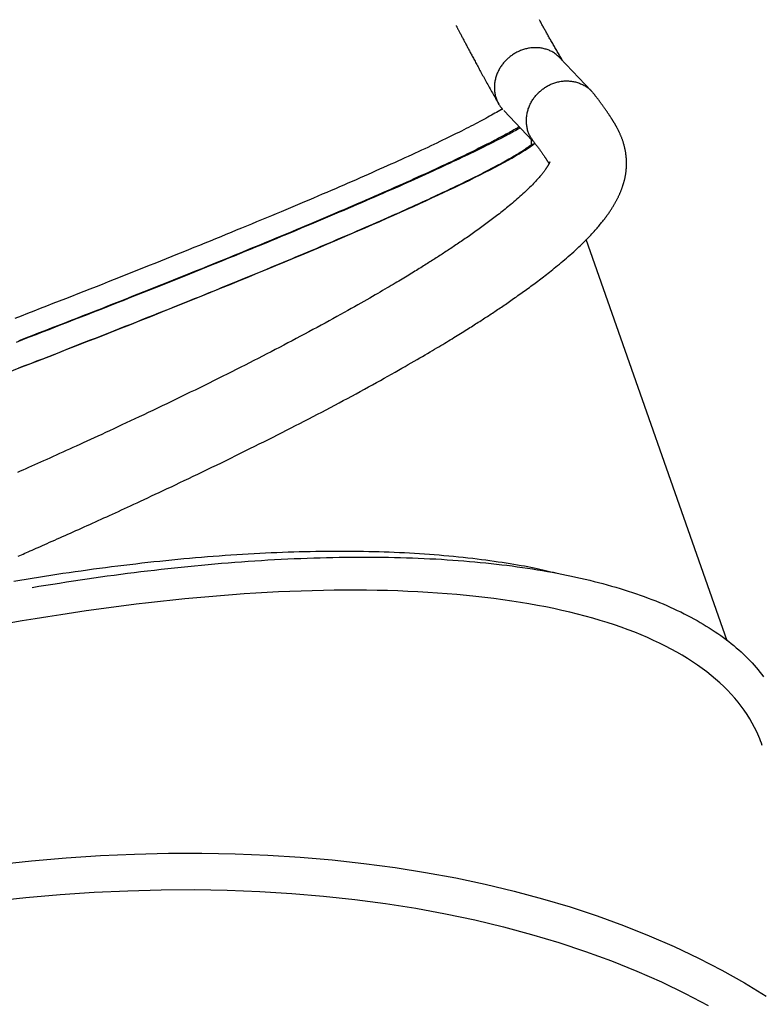
# Model space of a CAD drawing. Extents: x 4 to 19.4, y 5.2 to 18.5.
# Drawn here: x 7.5 to 7.7, y 13.5 to 13.8 of the extents above; entities that cross this region are included whole.
import ezdxf

# ---------------------------------------------------------------- set-up
doc = ezdxf.new("R2010")
doc.units = 0
doc.linetypes.add('DOT', pattern=[0.00635, 0, -0.00635])
doc.layers.add('LAYER01', color=7, linetype='Continuous')
doc.layers.add('LAYER10', color=7, linetype='Continuous')

msp = doc.modelspace()

# ---------------------------------------------------------------- linework, layer by layer
at = {"layer": 'LAYER01', "color": 7, "linetype": 'Continuous'}
for p, q in [((7.6651, 13.74812), (7.65481, 13.75901)), ((7.63578, 13.74223), (7.6361, 13.74243)), ((7.63658, 13.7419), (7.64589, 13.73205)), ((7.64549, 13.73247), (7.6454, 13.73072)), ((7.6467, 13.73119), (7.6454, 13.73072)), ((7.70916, 13.56948), (7.66329, 13.69992))]:
    msp.add_line(p, q, dxfattribs=at)
for points in [[(7.65563, 13.75811), (7.65544, 13.75843), (7.65526, 13.75876), (7.65507, 13.75908), (7.65488, 13.75941), (7.65469, 13.75973), (7.6545, 13.76006), (7.65431, 13.76038), (7.65412, 13.76071), (7.65393, 13.76103), (7.65374, 13.76136), (7.65355, 13.76169), (7.65337, 13.76201), (7.65318, 13.76234), (7.65299, 13.76266), (7.6528, 13.76299), (7.65262, 13.76331), (7.65243, 13.76364), (7.65225, 13.76396), (7.65206, 13.76428), (7.65188, 13.76461), (7.6517, 13.76492), (7.65152, 13.76524), (7.65134, 13.76555), (7.65117, 13.76586), (7.651, 13.76616), (7.65083, 13.76646), (7.65066, 13.76676), (7.6505, 13.76705), (7.65034, 13.76734), (7.65018, 13.76763), (7.65002, 13.76791), (7.64986, 13.7682), (7.64971, 13.76848), (7.64956, 13.76875), (7.64941, 13.76903), (7.64926, 13.7693), (7.64911, 13.76957), (7.64896, 13.76984), (7.64881, 13.77011), (7.64867, 13.77038), (7.64853, 13.77064), (7.64839, 13.7709), (7.64825, 13.77116), (7.64811, 13.77141)], [(7.62103, 13.76955), (7.6211, 13.76942), (7.62117, 13.76928), (7.62124, 13.76915), (7.62131, 13.769), (7.62139, 13.76886), (7.62147, 13.7687), (7.62155, 13.76854), (7.62164, 13.76837), (7.62173, 13.76819), (7.62183, 13.768), (7.62194, 13.7678), (7.62205, 13.76759), (7.62216, 13.76737), (7.62228, 13.76714), (7.62241, 13.7669), (7.62254, 13.76666), (7.62267, 13.76641), (7.6228, 13.76615), (7.62294, 13.76588), (7.62308, 13.76562), (7.62323, 13.76535), (7.62337, 13.76507), (7.62351, 13.7648), (7.62366, 13.76453), (7.6238, 13.76426), (7.62394, 13.76399), (7.62408, 13.76373), (7.62422, 13.76346), (7.62436, 13.7632), (7.6245, 13.76293), (7.62464, 13.76266), (7.62479, 13.7624), (7.62493, 13.76213), (7.62507, 13.76186), (7.62522, 13.76158), (7.62537, 13.7613), (7.62552, 13.76102), (7.62567, 13.76074), (7.62582, 13.76044), (7.62598, 13.76015), (7.62615, 13.75984), (7.62631, 13.75953), (7.62648, 13.75921), (7.62665, 13.75889), (7.62683, 13.75856), (7.62701, 13.75822), (7.6272, 13.75788), (7.62738, 13.75753), (7.62757, 13.75718), (7.62777, 13.75682), (7.62797, 13.75645), (7.62817, 13.75608), (7.62838, 13.7557), (7.62858, 13.75531), (7.6288, 13.75492), (7.62901, 13.75453), (7.62923, 13.75413), (7.62945, 13.75372), (7.62967, 13.75331), (7.6299, 13.7529), (7.63013, 13.75248), (7.63037, 13.75206), (7.6306, 13.75163), (7.63084, 13.7512), (7.63108, 13.75076), (7.63133, 13.75032), (7.63157, 13.74988), (7.63182, 13.74943), (7.63207, 13.74898), (7.63232, 13.74854), (7.63258, 13.74809), (7.63283, 13.74764), (7.63309, 13.74719), (7.63334, 13.74674), (7.6336, 13.7463), (7.63386, 13.74585), (7.63411, 13.7454), (7.63437, 13.74496), (7.63463, 13.74451), (7.63489, 13.74406)], [(7.6548, 13.75899), (7.65455, 13.75922), (7.6543, 13.75945), (7.65405, 13.75967), (7.6538, 13.75989), (7.65354, 13.7601), (7.65328, 13.7603), (7.65301, 13.7605), (7.65274, 13.76069), (7.65246, 13.76086), (7.65216, 13.76103), (7.65187, 13.76118), (7.65156, 13.76132), (7.65125, 13.76145), (7.65094, 13.76158), (7.65062, 13.76169), (7.6503, 13.76179), (7.64998, 13.76188), (7.64966, 13.76197), (7.64933, 13.76204), (7.649, 13.76211), (7.64867, 13.76216), (7.64834, 13.76221), (7.64801, 13.76224), (7.64767, 13.76227), (7.64734, 13.76229), (7.647, 13.7623), (7.64665, 13.7623), (7.64631, 13.76229), (7.64597, 13.76227), (7.64563, 13.76225), (7.64529, 13.76221), (7.64494, 13.76216), (7.6446, 13.76211), (7.64427, 13.76204), (7.64393, 13.76197), (7.6436, 13.76189), (7.64327, 13.7618), (7.64294, 13.7617), (7.64261, 13.76159), (7.64229, 13.76148), (7.64198, 13.76136), (7.64166, 13.76123), (7.64136, 13.76109), (7.64106, 13.76095), (7.64076, 13.7608), (7.64047, 13.76064), (7.64019, 13.76048), (7.63992, 13.76032), (7.63965, 13.76015), (7.6394, 13.75997), (7.63915, 13.75979), (7.6389, 13.75961), (7.63866, 13.75943), (7.63842, 13.75924), (7.63819, 13.75905), (7.63795, 13.75886)], [(7.63795, 13.75886), (7.63774, 13.75866), (7.63752, 13.75844), (7.63731, 13.75823), (7.6371, 13.75802), (7.63689, 13.7578), (7.63668, 13.75757), (7.63647, 13.75734), (7.63627, 13.7571), (7.63608, 13.75685), (7.63589, 13.75659), (7.6357, 13.75633), (7.63552, 13.75606), (7.63534, 13.75578), (7.63517, 13.75549), (7.63501, 13.7552), (7.63485, 13.7549), (7.6347, 13.7546), (7.63456, 13.7543), (7.63442, 13.75399), (7.6343, 13.75368), (7.63418, 13.75336), (7.63407, 13.75304), (7.63397, 13.75272), (7.63388, 13.75239), (7.6338, 13.75206), (7.63372, 13.75173), (7.63366, 13.7514), (7.63361, 13.75107), (7.63356, 13.75074), (7.63353, 13.75041), (7.6335, 13.75007), (7.63349, 13.74974), (7.63348, 13.74941), (7.63348, 13.74908), (7.63349, 13.74875), (7.63351, 13.74842), (7.63355, 13.7481), (7.63359, 13.74777), (7.63364, 13.74745), (7.63371, 13.74712), (7.63378, 13.7468), (7.63387, 13.74649), (7.63396, 13.74617), (7.63407, 13.74586), (7.63418, 13.74556), (7.63429, 13.74527), (7.6344, 13.74499), (7.63452, 13.74472), (7.63464, 13.74447), (7.63476, 13.74423), (7.63487, 13.744), (7.63499, 13.74378), (7.63511, 13.74358), (7.63522, 13.7434), (7.63533, 13.74323), (7.63544, 13.74308), (7.63555, 13.74294), (7.63566, 13.74282), (7.63576, 13.7427), (7.63586, 13.7426), (7.63596, 13.74251), (7.63606, 13.74242), (7.63616, 13.74234), (7.63626, 13.74226)], [(7.6482, 13.74802), (7.64843, 13.74822), (7.64866, 13.74841), (7.6489, 13.7486), (7.64914, 13.74878), (7.64938, 13.74897), (7.64963, 13.74915), (7.64988, 13.74933), (7.65014, 13.7495), (7.65041, 13.74967), (7.65069, 13.74983), (7.65098, 13.74999), (7.65127, 13.75014), (7.65157, 13.75029), (7.65187, 13.75042), (7.65219, 13.75055), (7.6525, 13.75068), (7.65282, 13.75079), (7.65314, 13.7509), (7.65347, 13.751), (7.6538, 13.75109), (7.65413, 13.75118), (7.65447, 13.75125), (7.65481, 13.75132), (7.65515, 13.75137), (7.65549, 13.75142), (7.65583, 13.75145), (7.65617, 13.75148), (7.65652, 13.7515), (7.65686, 13.7515), (7.6572, 13.7515), (7.65754, 13.75149), (7.65788, 13.75147), (7.65822, 13.75144), (7.65856, 13.75141), (7.65889, 13.75136), (7.65922, 13.7513), (7.65955, 13.75123), (7.65988, 13.75116), (7.66021, 13.75107), (7.66053, 13.75097), (7.66085, 13.75086), (7.66117, 13.75074), (7.66149, 13.75061), (7.66179, 13.75047), (7.66209, 13.75033), (7.66239, 13.75019), (7.66267, 13.75003), (7.66294, 13.74988), (7.6632, 13.74972), (7.66345, 13.74957), (7.66369, 13.74941), (7.66392, 13.74925), (7.66413, 13.74909), (7.66432, 13.74893), (7.66451, 13.74877), (7.66467, 13.74861), (7.66483, 13.74845), (7.66497, 13.7483), (7.6651, 13.74814), (7.66522, 13.74799), (7.66533, 13.74783), (7.66544, 13.74768), (7.66555, 13.74752), (7.66565, 13.74737)], [(7.64625, 13.73184), (7.64608, 13.73207), (7.6459, 13.73229), (7.64573, 13.73252), (7.64557, 13.73276), (7.6454, 13.733), (7.64525, 13.73324), (7.6451, 13.73349), (7.64496, 13.73375), (7.64483, 13.73402), (7.6447, 13.73429), (7.64459, 13.73458), (7.64448, 13.73487), (7.64439, 13.73517), (7.6443, 13.73548), (7.64422, 13.73579), (7.64415, 13.7361), (7.64409, 13.73642), (7.64404, 13.73674), (7.64399, 13.73707), (7.64395, 13.73739), (7.64392, 13.73772), (7.64391, 13.73806), (7.6439, 13.73839), (7.6439, 13.73873), (7.6439, 13.73907), (7.64392, 13.73941), (7.64395, 13.73974), (7.64399, 13.74008), (7.64404, 13.74042), (7.64409, 13.74076), (7.64416, 13.7411), (7.64424, 13.74143), (7.64432, 13.74176), (7.64442, 13.74209), (7.64452, 13.74242), (7.64463, 13.74274), (7.64475, 13.74306), (7.64488, 13.74337), (7.64502, 13.74369), (7.64516, 13.74399), (7.64531, 13.74429), (7.64547, 13.74459), (7.64564, 13.74488), (7.64581, 13.74516), (7.64599, 13.74544), (7.64617, 13.74571), (7.64636, 13.74597), (7.64655, 13.74623), (7.64675, 13.74647), (7.64695, 13.74671), (7.64715, 13.74694), (7.64736, 13.74716), (7.64756, 13.74738), (7.64777, 13.7476), (7.64799, 13.74781), (7.6482, 13.74802)], [(7.67621, 13.72797), (7.67617, 13.72822), (7.67612, 13.72848), (7.67607, 13.72873), (7.67602, 13.72898), (7.67597, 13.72923), (7.67592, 13.72948), (7.67587, 13.72972), (7.67581, 13.72996), (7.67575, 13.7302), (7.67569, 13.73044), (7.67563, 13.73067), (7.67557, 13.7309), (7.6755, 13.73113), (7.67543, 13.73135), (7.67536, 13.73157), (7.67529, 13.73178), (7.67522, 13.732), (7.67515, 13.7322), (7.67508, 13.73241), (7.675, 13.73261), (7.67493, 13.73281), (7.67486, 13.733), (7.67478, 13.73319), (7.67471, 13.73338), (7.67463, 13.73356), (7.67456, 13.73374), (7.67448, 13.73392), (7.67441, 13.73409), (7.67433, 13.73426), (7.67426, 13.73443), (7.67418, 13.73459), (7.67411, 13.73475), (7.67403, 13.73491), (7.67396, 13.73506), (7.67389, 13.73522), (7.67381, 13.73536), (7.67374, 13.73551), (7.67367, 13.73565), (7.6736, 13.73579), (7.67353, 13.73592), (7.67346, 13.73605), (7.67339, 13.73618), (7.67332, 13.73631), (7.67326, 13.73643), (7.67319, 13.73655), (7.67313, 13.73667), (7.67306, 13.73679), (7.673, 13.7369), (7.67294, 13.73701), (7.67288, 13.73712), (7.67282, 13.73722), (7.67276, 13.73733), (7.6727, 13.73743), (7.67264, 13.73753), (7.67258, 13.73763), (7.67252, 13.73773), (7.67246, 13.73784), (7.6724, 13.73794), (7.67234, 13.73804), (7.67228, 13.73814), (7.67222, 13.73824), (7.67216, 13.73834), (7.67209, 13.73844), (7.67203, 13.73855), (7.67196, 13.73865), (7.6719, 13.73876), (7.67183, 13.73886), (7.67176, 13.73897), (7.67169, 13.73908), (7.67162, 13.73919), (7.67155, 13.73931), (7.67148, 13.73942), (7.6714, 13.73954), (7.67133, 13.73966), (7.67125, 13.73978), (7.67117, 13.7399), (7.67109, 13.74002), (7.67101, 13.74015), (7.67092, 13.74027), (7.67084, 13.7404), (7.67075, 13.74053), (7.67067, 13.74066), (7.67058, 13.74079), (7.67049, 13.74093), (7.67039, 13.74106), (7.6703, 13.7412), (7.67021, 13.74134), (7.67011, 13.74147), (7.67002, 13.74161), (7.66992, 13.74176), (7.66982, 13.7419), (7.66972, 13.74204), (7.66962, 13.74219), (7.66951, 13.74234), (7.66941, 13.74249), (7.6693, 13.74264), (7.66919, 13.74279), (7.66908, 13.74295), (7.66896, 13.74311), (7.66885, 13.74327), (7.66873, 13.74344), (7.66861, 13.74361), (7.66848, 13.74378), (7.66835, 13.74395), (7.66822, 13.74413), (7.66808, 13.74432), (7.66794, 13.74451), (7.6678, 13.7447), (7.66765, 13.7449), (7.6675, 13.7451), (7.66734, 13.74531), (7.66717, 13.74553), (7.667, 13.74575), (7.66683, 13.74598), (7.66665, 13.74621), (7.66646, 13.74644), (7.66628, 13.74668), (7.66609, 13.74693), (7.6659, 13.74717), (7.66571, 13.74741)], [(7.63578, 13.74223), (7.63525, 13.74192), (7.63472, 13.74161), (7.63418, 13.74129), (7.63363, 13.74098), (7.63308, 13.74066), (7.63251, 13.74034), (7.63193, 13.74001), (7.63133, 13.73967), (7.63071, 13.73933), (7.63007, 13.73899), (7.62941, 13.73863), (7.62874, 13.73827), (7.62804, 13.73791), (7.62733, 13.73753), (7.62661, 13.73716), (7.62586, 13.73677), (7.62511, 13.73639), (7.62434, 13.73599), (7.62355, 13.73559), (7.62275, 13.73519), (7.62193, 13.73478), (7.62109, 13.73437), (7.62024, 13.73395), (7.61937, 13.73352), (7.61849, 13.73309), (7.61759, 13.73265), (7.61667, 13.73221), (7.61574, 13.73176), (7.61479, 13.73131), (7.61382, 13.73085), (7.61284, 13.73038), (7.61184, 13.72991), (7.61083, 13.72944), (7.6098, 13.72896), (7.60875, 13.72847), (7.60769, 13.72798), (7.60661, 13.72748), (7.60551, 13.72698), (7.6044, 13.72647), (7.60328, 13.72596), (7.60213, 13.72544), (7.60098, 13.72491), (7.5998, 13.72439), (7.59861, 13.72385), (7.59741, 13.72331), (7.59619, 13.72277), (7.59495, 13.72222), (7.59371, 13.72167), (7.59244, 13.72111), (7.59116, 13.72054), (7.58987, 13.71997), (7.58856, 13.7194), (7.58723, 13.71882), (7.5859, 13.71824), (7.58454, 13.71765), (7.58318, 13.71706), (7.5818, 13.71646), (7.5804, 13.71586), (7.57899, 13.71526), (7.57757, 13.71465), (7.57613, 13.71403), (7.57468, 13.71341), (7.57322, 13.71279), (7.57174, 13.71216), (7.57024, 13.71153), (7.56874, 13.7109), (7.56722, 13.71025), (7.56568, 13.70961), (7.56414, 13.70896), (7.56258, 13.70831), (7.561, 13.70765), (7.55942, 13.70699), (7.55782, 13.70632), (7.5562, 13.70565), (7.55458, 13.70498), (7.55294, 13.7043), (7.55129, 13.70362), (7.54962, 13.70293), (7.54794, 13.70224), (7.54625, 13.70155), (7.54455, 13.70085), (7.54283, 13.70015), (7.54111, 13.69945), (7.53937, 13.69874), (7.53761, 13.69803), (7.53585, 13.69731), (7.53407, 13.69659), (7.53228, 13.69587), (7.53048, 13.69514), (7.52867, 13.69441), (7.52684, 13.69367), (7.525, 13.69294), (7.52316, 13.69219), (7.52129, 13.69145), (7.51942, 13.6907), (7.51754, 13.68995), (7.51564, 13.68919), (7.51374, 13.68844), (7.51182, 13.68767), (7.50989, 13.68691), (7.50795, 13.68614), (7.506, 13.68537), (7.50404, 13.68459), (7.50206, 13.68382), (7.50008, 13.68304), (7.49809, 13.68225), (7.49608, 13.68146), (7.49407, 13.68067), (7.49204, 13.67988), (7.49001, 13.67909), (7.48796, 13.67829), (7.48591, 13.67749), (7.48384, 13.67668), (7.48177, 13.67588), (7.47968, 13.67507), (7.47759, 13.67425)], [(7.64191, 13.73626), (7.64149, 13.73602), (7.64107, 13.73578), (7.64064, 13.73554), (7.6402, 13.73529), (7.63975, 13.73504), (7.63928, 13.73478), (7.63879, 13.73451), (7.63828, 13.73424), (7.63774, 13.73395), (7.63718, 13.73365), (7.63659, 13.73334), (7.63597, 13.73301), (7.63532, 13.73268), (7.63466, 13.73234), (7.63396, 13.73198), (7.63324, 13.73162), (7.6325, 13.73124), (7.63173, 13.73086), (7.63094, 13.73046), (7.63012, 13.73006), (7.62929, 13.72964), (7.62844, 13.72922), (7.62756, 13.7288), (7.62667, 13.72836), (7.62576, 13.72792), (7.62483, 13.72747), (7.62388, 13.72702), (7.62292, 13.72656), (7.62193, 13.7261), (7.62093, 13.72562), (7.61992, 13.72515), (7.61888, 13.72466), (7.61783, 13.72417), (7.61676, 13.72367), (7.61567, 13.72317), (7.61456, 13.72266), (7.61344, 13.72215), (7.61229, 13.72162), (7.61113, 13.7211), (7.60995, 13.72056), (7.60876, 13.72002), (7.60754, 13.71948), (7.60631, 13.71892), (7.60506, 13.71837), (7.6038, 13.7178), (7.60252, 13.71723), (7.60122, 13.71666), (7.59991, 13.71608), (7.59858, 13.7155), (7.59724, 13.71491), (7.59589, 13.71432), (7.59452, 13.71372), (7.59313, 13.71312), (7.59174, 13.71251), (7.59033, 13.7119), (7.5889, 13.71129), (7.58746, 13.71067), (7.58601, 13.71005), (7.58454, 13.70942), (7.58306, 13.70879), (7.58156, 13.70815), (7.58005, 13.70751), (7.57853, 13.70687), (7.577, 13.70622), (7.57545, 13.70556), (7.57389, 13.70491), (7.57231, 13.70425), (7.57073, 13.70358), (7.56912, 13.70291), (7.56751, 13.70224), (7.56588, 13.70156), (7.56424, 13.70088), (7.56259, 13.70019), (7.56092, 13.6995), (7.55924, 13.69881), (7.55755, 13.69811), (7.55584, 13.69741), (7.55412, 13.69671), (7.55239, 13.696), (7.55065, 13.69528), (7.54889, 13.69457), (7.54712, 13.69384), (7.54534, 13.69312), (7.54354, 13.69239), (7.54174, 13.69166), (7.53992, 13.69092), (7.53809, 13.69018), (7.53625, 13.68944), (7.53439, 13.68869), (7.53253, 13.68795), (7.53065, 13.68719), (7.52876, 13.68644), (7.52686, 13.68568), (7.52495, 13.68491), (7.52302, 13.68414), (7.52109, 13.68337), (7.51914, 13.6826), (7.51719, 13.68182), (7.51522, 13.68104), (7.51324, 13.68026), (7.51125, 13.67948), (7.50925, 13.67869), (7.50724, 13.67789), (7.50521, 13.6771), (7.50318, 13.6763), (7.50114, 13.6755), (7.49909, 13.6747), (7.49702, 13.67389), (7.49495, 13.67308), (7.49287, 13.67227), (7.49077, 13.67145), (7.48867, 13.67063), (7.48656, 13.66981), (7.48444, 13.66899), (7.48231, 13.66816), (7.48017, 13.66733), (7.47802, 13.6665)], [(7.6416, 13.73659), (7.64138, 13.73646), (7.64116, 13.73632), (7.64094, 13.73619), (7.6407, 13.73604), (7.64044, 13.73589), (7.64016, 13.73573), (7.63985, 13.73555), (7.63951, 13.73536), (7.63914, 13.73515), (7.63873, 13.73492), (7.63828, 13.73468), (7.6378, 13.73441), (7.63728, 13.73414), (7.63673, 13.73384), (7.63614, 13.73353), (7.63551, 13.73319), (7.63484, 13.73285), (7.63415, 13.73248), (7.63341, 13.7321), (7.63265, 13.73171), (7.63187, 13.7313), (7.63105, 13.73089), (7.63021, 13.73046), (7.62935, 13.73003), (7.62847, 13.72959), (7.62758, 13.72915), (7.62666, 13.72869), (7.62572, 13.72823), (7.62477, 13.72777), (7.6238, 13.7273), (7.62281, 13.72683), (7.62181, 13.72634), (7.62079, 13.72586), (7.61975, 13.72536), (7.6187, 13.72487), (7.61763, 13.72436), (7.61654, 13.72386), (7.61544, 13.72334), (7.61432, 13.72283), (7.61319, 13.7223), (7.61204, 13.72178), (7.61088, 13.72124), (7.6097, 13.72071), (7.60851, 13.72016), (7.6073, 13.71962), (7.60608, 13.71907), (7.60484, 13.71851), (7.60358, 13.71795), (7.60232, 13.71738), (7.60103, 13.71681), (7.59974, 13.71624), (7.59843, 13.71566), (7.5971, 13.71508), (7.59576, 13.71449), (7.59441, 13.7139), (7.59304, 13.7133), (7.59166, 13.7127), (7.59027, 13.7121), (7.58886, 13.71149), (7.58744, 13.71087), (7.586, 13.71026), (7.58455, 13.70963), (7.58309, 13.70901), (7.58161, 13.70838), (7.58012, 13.70774), (7.57861, 13.7071), (7.57709, 13.70645), (7.57555, 13.7058), (7.574, 13.70515), (7.57244, 13.70449), (7.57086, 13.70383), (7.56926, 13.70316), (7.56766, 13.70249), (7.56604, 13.70181), (7.5644, 13.70113), (7.56276, 13.70045), (7.5611, 13.69976), (7.55942, 13.69907), (7.55774, 13.69837), (7.55604, 13.69767), (7.55433, 13.69697), (7.5526, 13.69626), (7.55086, 13.69555), (7.54912, 13.69483), (7.54735, 13.69411), (7.54558, 13.69339), (7.54379, 13.69266), (7.542, 13.69193), (7.54019, 13.6912), (7.53837, 13.69046), (7.53654, 13.68972), (7.53469, 13.68898), (7.53284, 13.68823), (7.53097, 13.68748), (7.5291, 13.68673), (7.52721, 13.68597), (7.52531, 13.68521), (7.5234, 13.68445), (7.52148, 13.68369), (7.51955, 13.68292), (7.51761, 13.68215), (7.51566, 13.68137), (7.5137, 13.6806), (7.51173, 13.67982), (7.50975, 13.67904), (7.50777, 13.67825), (7.50577, 13.67746), (7.50376, 13.67667), (7.50174, 13.67588), (7.49971, 13.67509), (7.49767, 13.67429), (7.49563, 13.67349), (7.49357, 13.67268), (7.49151, 13.67188), (7.48944, 13.67107), (7.48735, 13.67026), (7.48526, 13.66945), (7.48316, 13.66863), (7.48105, 13.66782), (7.47894, 13.667)], [(7.62592, 13.71966), (7.6266, 13.72), (7.62728, 13.72034), (7.62795, 13.72068), (7.62862, 13.72102), (7.62928, 13.72135), (7.62994, 13.72169), (7.63059, 13.72202), (7.63123, 13.72235), (7.63187, 13.72268), (7.63249, 13.723), (7.6331, 13.72333), (7.63371, 13.72365), (7.6343, 13.72397), (7.63489, 13.72428), (7.63547, 13.7246), (7.63604, 13.72491), (7.6366, 13.72522), (7.63715, 13.72552), (7.63769, 13.72583), (7.63821, 13.72613), (7.63873, 13.72642), (7.63923, 13.72671), (7.63971, 13.72699), (7.64018, 13.72727), (7.64063, 13.72754), (7.64106, 13.7278), (7.64147, 13.72805), (7.64187, 13.7283), (7.64225, 13.72854), (7.64261, 13.72877), (7.64295, 13.72899), (7.64327, 13.72921), (7.64358, 13.72942), (7.64387, 13.72962), (7.64414, 13.72981), (7.64441, 13.73), (7.64466, 13.73018), (7.64491, 13.73036), (7.64516, 13.73054), (7.6454, 13.73072)], [(7.6462, 13.73178), (7.64639, 13.73154), (7.64657, 13.7313), (7.64676, 13.73106), (7.64694, 13.73083), (7.64712, 13.73059), (7.6473, 13.73037), (7.64747, 13.73014), (7.64764, 13.72992), (7.6478, 13.7297), (7.64796, 13.72949), (7.64811, 13.72929), (7.64825, 13.72909), (7.64839, 13.7289), (7.64853, 13.72871), (7.64866, 13.72853), (7.64879, 13.72835), (7.64891, 13.72818), (7.64903, 13.72801), (7.64914, 13.72785), (7.64925, 13.72769), (7.64936, 13.72754), (7.64946, 13.72739), (7.64955, 13.72725), (7.64965, 13.72712), (7.64974, 13.72698), (7.64982, 13.72686), (7.64991, 13.72673), (7.64999, 13.72661), (7.65006, 13.7265), (7.65014, 13.72639), (7.65021, 13.72628), (7.65028, 13.72617), (7.65034, 13.72607), (7.65041, 13.72597), (7.65047, 13.72588), (7.65053, 13.72579), (7.65058, 13.7257), (7.65064, 13.72561), (7.65069, 13.72553), (7.65074, 13.72545), (7.65079, 13.72537), (7.65083, 13.7253), (7.65087, 13.72523), (7.65091, 13.72517), (7.65095, 13.72511), (7.65099, 13.72505), (7.65102, 13.72499), (7.65105, 13.72494), (7.65108, 13.72489), (7.6511, 13.72485), (7.65113, 13.7248), (7.65115, 13.72476), (7.65118, 13.72472), (7.6512, 13.72468), (7.65122, 13.72464), (7.65124, 13.7246)], [(7.47877, 13.59702), (7.47927, 13.59724), (7.47979, 13.59746), (7.48032, 13.5977), (7.48087, 13.59794), (7.48144, 13.59819), (7.48202, 13.59844), (7.48262, 13.59871), (7.48325, 13.59898), (7.48389, 13.59926), (7.48455, 13.59955), (7.48523, 13.59985), (7.48594, 13.60016), (7.48666, 13.60048), (7.4874, 13.60081), (7.48817, 13.60115), (7.48895, 13.6015), (7.48975, 13.60186), (7.49058, 13.60222), (7.49141, 13.60259), (7.49226, 13.60297), (7.49312, 13.60335), (7.49399, 13.60374), (7.49486, 13.60413), (7.49574, 13.60452), (7.49662, 13.60492), (7.49751, 13.60532), (7.4984, 13.60572), (7.49929, 13.60612), (7.50019, 13.60652), (7.50109, 13.60693), (7.502, 13.60734), (7.5029, 13.60775), (7.50382, 13.60816), (7.50473, 13.60858), (7.50565, 13.609), (7.50657, 13.60942), (7.5075, 13.60984), (7.50844, 13.61027), (7.50938, 13.6107), (7.51033, 13.61113), (7.51128, 13.61157), (7.51225, 13.61201), (7.51324, 13.61247), (7.51424, 13.61293), (7.51527, 13.6134), (7.51632, 13.61389), (7.5174, 13.61439), (7.51852, 13.61491), (7.51966, 13.61544), (7.52084, 13.61599), (7.52205, 13.61656), (7.52329, 13.61713), (7.52455, 13.61773), (7.52585, 13.61833), (7.52717, 13.61896), (7.52852, 13.61959), (7.52989, 13.62024), (7.53128, 13.6209), (7.5327, 13.62158), (7.53414, 13.62226), (7.53561, 13.62296), (7.53709, 13.62367), (7.5386, 13.6244), (7.54012, 13.62513), (7.54166, 13.62588), (7.5432, 13.62663), (7.54476, 13.62738), (7.54632, 13.62815), (7.54788, 13.62891), (7.54944, 13.62968), (7.55099, 13.63044), (7.55253, 13.6312), (7.55406, 13.63196), (7.55558, 13.63271), (7.55709, 13.63347), (7.55858, 13.63422), (7.56008, 13.63497), (7.56156, 13.63571), (7.56303, 13.63646), (7.5645, 13.6372), (7.56595, 13.63794), (7.5674, 13.63869), (7.56885, 13.63943), (7.57029, 13.64017), (7.57172, 13.64091), (7.57314, 13.64165), (7.57457, 13.64238), (7.57598, 13.64312), (7.57739, 13.64386), (7.5788, 13.6446), (7.5802, 13.64534), (7.5816, 13.64608), (7.58299, 13.64683), (7.58438, 13.64757), (7.58577, 13.64831), (7.58715, 13.64906), (7.58853, 13.6498), (7.5899, 13.65055), (7.59125, 13.65128), (7.59259, 13.65202), (7.5939, 13.65274), (7.59519, 13.65345), (7.59646, 13.65415), (7.59769, 13.65484), (7.5989, 13.65552), (7.60007, 13.65618), (7.60122, 13.65682), (7.60233, 13.65745), (7.60341, 13.65807), (7.60447, 13.65867), (7.60549, 13.65926), (7.60648, 13.65983), (7.60744, 13.66039), (7.60838, 13.66093), (7.60928, 13.66146), (7.61015, 13.66196), (7.61099, 13.66246), (7.6118, 13.66294), (7.61258, 13.6634), (7.61333, 13.66384), (7.61405, 13.66427), (7.61475, 13.66468), (7.61542, 13.66509), (7.61608, 13.66548), (7.61671, 13.66586), (7.61733, 13.66624), (7.61794, 13.66661), (7.61855, 13.66698), (7.61914, 13.66734), (7.61972, 13.66769), (7.62029, 13.66804), (7.62085, 13.66839), (7.62141, 13.66873), (7.62195, 13.66907), (7.62249, 13.6694), (7.62302, 13.66973), (7.62354, 13.67005), (7.62404, 13.67037), (7.62455, 13.67068), (7.62504, 13.67099), (7.62552, 13.6713), (7.626, 13.6716), (7.62647, 13.6719), (7.62693, 13.67219), (7.62738, 13.67248), (7.62783, 13.67277), (7.62827, 13.67305), (7.62871, 13.67333), (7.62914, 13.67361), (7.62956, 13.67388), (7.62998, 13.67416), (7.6304, 13.67443), (7.63081, 13.6747), (7.63122, 13.67496), (7.63163, 13.67523), (7.63204, 13.6755), (7.63245, 13.67577), (7.63286, 13.67604), (7.63326, 13.67631), (7.63368, 13.67658), (7.63409, 13.67686), (7.6345, 13.67714), (7.63492, 13.67742), (7.63534, 13.6777), (7.63577, 13.67799), (7.63619, 13.67827), (7.63662, 13.67857), (7.63706, 13.67886), (7.6375, 13.67916), (7.63794, 13.67947), (7.63839, 13.67977), (7.63883, 13.68009), (7.63929, 13.6804), (7.63974, 13.68072), (7.6402, 13.68104), (7.64066, 13.68136), (7.64113, 13.68169), (7.64159, 13.68202), (7.64206, 13.68235), (7.64253, 13.68269), (7.643, 13.68302), (7.64347, 13.68336), (7.64393, 13.6837), (7.6444, 13.68404), (7.64487, 13.68438), (7.64534, 13.68473), (7.6458, 13.68507), (7.64627, 13.68541), (7.64673, 13.68576), (7.64719, 13.68611), (7.64765, 13.68645), (7.64811, 13.6868), (7.64857, 13.68715), (7.64903, 13.6875), (7.64949, 13.68786), (7.64996, 13.68822), (7.65043, 13.68859), (7.65092, 13.68897), (7.65141, 13.68936), (7.65192, 13.68976), (7.65243, 13.69017), (7.65296, 13.6906), (7.6535, 13.69104), (7.65405, 13.69149), (7.6546, 13.69195), (7.65517, 13.69242), (7.65575, 13.6929), (7.65633, 13.6934), (7.65692, 13.6939), (7.65751, 13.69441), (7.6581, 13.69493), (7.65868, 13.69545), (7.65927, 13.69597), (7.65984, 13.6965), (7.66041, 13.69702), (7.66096, 13.69754), (7.66149, 13.69805), (7.66202, 13.69855), (7.66252, 13.69905), (7.66301, 13.69954), (7.66348, 13.70002), (7.66394, 13.70048), (7.66437, 13.70093), (7.66478, 13.70137), (7.66518, 13.70179), (7.66555, 13.7022), (7.6659, 13.70259), (7.66624, 13.70297), (7.66656, 13.70333), (7.66686, 13.70367), (7.66714, 13.704), (7.66741, 13.70431), (7.66766, 13.70461), (7.6679, 13.7049), (7.66813, 13.70518), (7.66835, 13.70545), (7.66856, 13.70571), (7.66876, 13.70596), (7.66896, 13.70622), (7.66916, 13.70647), (7.66935, 13.70672), (7.66953, 13.70697), (7.66972, 13.70722), (7.6699, 13.70746), (7.67008, 13.70771), (7.67025, 13.70795), (7.67042, 13.70819), (7.67059, 13.70843), (7.67075, 13.70866), (7.67091, 13.70889), (7.67107, 13.70913), (7.67122, 13.70935), (7.67136, 13.70958), (7.67151, 13.7098), (7.67165, 13.71002), (7.67179, 13.71024), (7.67192, 13.71045), (7.67205, 13.71067), (7.67218, 13.71087), (7.6723, 13.71108), (7.67242, 13.71129), (7.67254, 13.71149), (7.67265, 13.71169), (7.67276, 13.71189), (7.67287, 13.71209), (7.67298, 13.71228), (7.67309, 13.71248), (7.67319, 13.71267), (7.67329, 13.71287), (7.67339, 13.71306), (7.67349, 13.71325), (7.67359, 13.71345), (7.67368, 13.71364), (7.67378, 13.71384), (7.67387, 13.71403), (7.67396, 13.71422), (7.67405, 13.71441), (7.67413, 13.7146), (7.67422, 13.71479), (7.6743, 13.71497), (7.67438, 13.71515), (7.67445, 13.71533), (7.67453, 13.71551), (7.6746, 13.71569), (7.67467, 13.71587), (7.67474, 13.71604), (7.6748, 13.71621), (7.67487, 13.71638), (7.67493, 13.71655), (7.67499, 13.71672), (7.67505, 13.71689), (7.67511, 13.71706), (7.67516, 13.71723), (7.67522, 13.71739), (7.67528, 13.71756), (7.67533, 13.71773), (7.67538, 13.7179), (7.67544, 13.71807), (7.67549, 13.71824), (7.67554, 13.71842), (7.67559, 13.7186), (7.67564, 13.71878), (7.67569, 13.71897), (7.67574, 13.71917), (7.67579, 13.71937), (7.67584, 13.71957), (7.67589, 13.71979), (7.67594, 13.72), (7.67599, 13.72023), (7.67603, 13.72046), (7.67608, 13.7207), (7.67612, 13.72094), (7.67616, 13.72119), (7.6762, 13.72144), (7.67624, 13.7217), (7.67628, 13.72197), (7.67631, 13.72224), (7.67635, 13.72252), (7.67637, 13.72281), (7.6764, 13.7231), (7.67642, 13.72339), (7.67644, 13.7237), (7.67646, 13.724), (7.67647, 13.72432), (7.67647, 13.72463), (7.67647, 13.72495), (7.67646, 13.72528), (7.67644, 13.72561), (7.67642, 13.72594), (7.6764, 13.72627), (7.67636, 13.72661), (7.67633, 13.72695), (7.67629, 13.72729), (7.67625, 13.72763), (7.67621, 13.72797)], [(7.6515, 13.72517), (7.6515, 13.72517), (7.6515, 13.72518), (7.6515, 13.72518), (7.6515, 13.72518), (7.6515, 13.72518), (7.6515, 13.72518), (7.6515, 13.72517), (7.6515, 13.72517), (7.6515, 13.72517), (7.65149, 13.72516), (7.65149, 13.72515), (7.65149, 13.72514), (7.65148, 13.72513), (7.65148, 13.72512), (7.65147, 13.72511), (7.65147, 13.72509), (7.65146, 13.72507), (7.65145, 13.72505), (7.65144, 13.72503), (7.65143, 13.725), (7.65142, 13.72497), (7.65141, 13.72494), (7.65139, 13.72491), (7.65138, 13.72487), (7.65136, 13.72484), (7.65134, 13.72479), (7.65132, 13.72475), (7.65129, 13.7247), (7.65127, 13.72465), (7.65124, 13.7246), (7.65121, 13.72454), (7.65118, 13.72448), (7.65115, 13.72442), (7.65112, 13.72436), (7.65108, 13.7243), (7.65105, 13.72423), (7.65101, 13.72416), (7.65097, 13.72409), (7.65093, 13.72402), (7.65088, 13.72394), (7.65083, 13.72386), (7.65079, 13.72378), (7.65073, 13.7237), (7.65068, 13.72361), (7.65063, 13.72352), (7.65057, 13.72343), (7.65051, 13.72334), (7.65044, 13.72324), (7.65037, 13.72314), (7.6503, 13.72303), (7.65023, 13.72292), (7.65015, 13.72281), (7.65006, 13.72269), (7.64997, 13.72255), (7.64986, 13.72241), (7.64975, 13.72226), (7.64963, 13.7221), (7.64951, 13.72193), (7.64936, 13.72175), (7.64921, 13.72155), (7.64905, 13.72134), (7.64887, 13.72112), (7.64868, 13.72089), (7.64847, 13.72064), (7.64825, 13.72038), (7.64802, 13.7201), (7.64777, 13.71981), (7.64749, 13.71951), (7.6472, 13.71919), (7.64689, 13.71885), (7.64656, 13.7185), (7.64621, 13.71813), (7.64583, 13.71774), (7.64544, 13.71734), (7.64502, 13.71693), (7.64459, 13.71651), (7.64415, 13.71608), (7.64369, 13.71565), (7.64323, 13.71521), (7.64276, 13.71477), (7.64228, 13.71434), (7.6418, 13.7139), (7.64131, 13.71347), (7.64082, 13.71305), (7.64033, 13.71262), (7.63985, 13.7122), (7.63936, 13.71179), (7.63887, 13.71138), (7.63839, 13.71098), (7.63791, 13.71058), (7.63743, 13.71019), (7.63695, 13.70981), (7.63648, 13.70943), (7.63602, 13.70906), (7.63556, 13.7087), (7.63511, 13.70834), (7.63466, 13.70799), (7.63422, 13.70765), (7.63378, 13.70731), (7.63334, 13.70698), (7.63291, 13.70665), (7.63248, 13.70632), (7.63205, 13.70599), (7.63161, 13.70567), (7.63117, 13.70534), (7.63073, 13.70502), (7.63029, 13.70469), (7.62985, 13.70437), (7.6294, 13.70404), (7.62896, 13.70372), (7.62851, 13.7034), (7.62806, 13.70307), (7.62761, 13.70275), (7.62716, 13.70243), (7.62671, 13.70211), (7.62626, 13.7018), (7.62581, 13.70148), (7.62536, 13.70117), (7.62492, 13.70085), (7.62447, 13.70054), (7.62402, 13.70024), (7.62358, 13.69993), (7.62314, 13.69963), (7.6227, 13.69933), (7.62226, 13.69903), (7.62183, 13.69874), (7.6214, 13.69845), (7.62098, 13.69817), (7.62056, 13.69788), (7.62014, 13.69761), (7.61973, 13.69733), (7.61932, 13.69706), (7.61891, 13.69679), (7.61851, 13.69652), (7.61811, 13.69626), (7.61771, 13.696), (7.61732, 13.69574), (7.61692, 13.69548), (7.61653, 13.69523), (7.61614, 13.69497), (7.61574, 13.69472), (7.61535, 13.69446), (7.61496, 13.69421), (7.61456, 13.69396), (7.61417, 13.69371), (7.61377, 13.69345), (7.61337, 13.6932), (7.61297, 13.69294), (7.61256, 13.69268), (7.61215, 13.69242), (7.61173, 13.69216), (7.6113, 13.69189), (7.61087, 13.69162), (7.61043, 13.69134), (7.60998, 13.69106), (7.60953, 13.69078), (7.60907, 13.69049), (7.6086, 13.6902), (7.60813, 13.68991), (7.60764, 13.68961), (7.60715, 13.68931), (7.60665, 13.689), (7.60615, 13.68869), (7.60563, 13.68838), (7.60511, 13.68806), (7.60458, 13.68774), (7.60404, 13.68742), (7.6035, 13.68709), (7.60294, 13.68676), (7.60238, 13.68642), (7.6018, 13.68607), (7.60121, 13.68572), (7.6006, 13.68536), (7.59997, 13.68498), (7.59931, 13.68459), (7.59862, 13.68419), (7.59791, 13.68377), (7.59716, 13.68333), (7.59638, 13.68288), (7.59558, 13.68241), (7.59474, 13.68192), (7.59387, 13.68142), (7.59297, 13.6809), (7.59204, 13.68037), (7.59108, 13.67982), (7.59009, 13.67926), (7.58907, 13.67868), (7.58802, 13.67808), (7.58693, 13.67747), (7.58581, 13.67684), (7.58466, 13.6762), (7.58348, 13.67554), (7.58227, 13.67487), (7.58103, 13.67419), (7.57976, 13.67349), (7.57847, 13.67279), (7.57716, 13.67208), (7.57584, 13.67136), (7.57451, 13.67064), (7.57317, 13.66992), (7.57182, 13.6692), (7.57048, 13.66849), (7.56912, 13.66777), (7.56777, 13.66705), (7.5664, 13.66633), (7.56504, 13.66561), (7.56366, 13.66489), (7.56229, 13.66418), (7.5609, 13.66346), (7.55951, 13.66274), (7.55812, 13.66202), (7.55672, 13.6613), (7.55531, 13.66058), (7.55389, 13.65985), (7.55246, 13.65913), (7.55103, 13.6584), (7.54959, 13.65768), (7.54814, 13.65695), (7.54668, 13.65622), (7.54522, 13.65548), (7.54374, 13.65475), (7.54225, 13.65401), (7.54075, 13.65326), (7.53924, 13.65252), (7.53772, 13.65177), (7.53619, 13.65102), (7.53466, 13.65027), (7.53312, 13.64952), (7.53158, 13.64877), (7.53004, 13.64803), (7.52851, 13.64729), (7.52699, 13.64655), (7.52547, 13.64583), (7.52397, 13.64511), (7.52248, 13.6444), (7.521, 13.64369), (7.51954, 13.643), (7.51809, 13.64231), (7.51665, 13.64164), (7.51524, 13.64097), (7.51384, 13.64031), (7.51246, 13.63967), (7.5111, 13.63903), (7.50976, 13.63841), (7.50844, 13.63779), (7.50715, 13.63719), (7.50587, 13.6366), (7.50463, 13.63603), (7.50341, 13.63546), (7.50221, 13.63491), (7.50103, 13.63437), (7.49988, 13.63384), (7.49874, 13.63332), (7.49762, 13.63281), (7.49651, 13.6323), (7.49541, 13.6318), (7.49432, 13.63131), (7.49324, 13.63082), (7.49217, 13.63034), (7.49111, 13.62986), (7.49006, 13.62938), (7.48902, 13.62891), (7.48799, 13.62845), (7.48697, 13.62799), (7.48596, 13.62754), (7.48497, 13.62709), (7.48399, 13.62665), (7.48302, 13.62622), (7.48208, 13.6258), (7.48116, 13.62539), (7.48026, 13.62499), (7.47939, 13.62461), (7.47855, 13.62423)], [(7.55284, 13.68757), (7.55419, 13.68812), (7.55554, 13.68868), (7.55689, 13.68924), (7.55823, 13.68979), (7.55958, 13.69035), (7.56093, 13.69091), (7.56227, 13.69146), (7.56362, 13.69202), (7.56496, 13.69258), (7.5663, 13.69314), (7.56764, 13.6937), (7.56898, 13.69426), (7.57032, 13.69482), (7.57165, 13.69538), (7.57299, 13.69595), (7.57432, 13.69651), (7.57566, 13.69707), (7.57699, 13.69764), (7.57832, 13.6982), (7.57965, 13.69877), (7.58097, 13.69933), (7.5823, 13.6999), (7.58362, 13.70046), (7.58493, 13.70103), (7.58624, 13.70159), (7.58755, 13.70216), (7.58885, 13.70272), (7.59014, 13.70328), (7.59142, 13.70384), (7.59269, 13.70439), (7.59395, 13.70494), (7.59519, 13.70549), (7.59643, 13.70603), (7.59765, 13.70657), (7.59885, 13.7071), (7.60005, 13.70763), (7.60122, 13.70815), (7.60239, 13.70867), (7.60354, 13.70919), (7.60468, 13.7097), (7.6058, 13.71021), (7.6069, 13.71071), (7.60799, 13.7112), (7.60907, 13.71169), (7.61012, 13.71217), (7.61115, 13.71264), (7.61216, 13.71311), (7.61315, 13.71357), (7.61411, 13.71401), (7.61505, 13.71445), (7.61596, 13.71488), (7.61685, 13.71529), (7.61772, 13.7157), (7.61856, 13.7161), (7.61938, 13.71649), (7.62017, 13.71687), (7.62094, 13.71724), (7.62169, 13.7176), (7.62243, 13.71796), (7.62314, 13.7183), (7.62385, 13.71865), (7.62455, 13.71899), (7.62524, 13.71933), (7.62592, 13.71967)], [(7.4789, 13.65819), (7.48084, 13.65894), (7.48278, 13.65969), (7.48473, 13.66045), (7.48668, 13.6612), (7.48863, 13.66196), (7.49058, 13.66272), (7.49254, 13.66348), (7.49449, 13.66425), (7.49643, 13.66501), (7.49837, 13.66577), (7.5003, 13.66652), (7.50222, 13.66728), (7.50414, 13.66803), (7.50604, 13.66878), (7.50793, 13.66952), (7.50981, 13.67026), (7.51168, 13.671), (7.51354, 13.67174), (7.51539, 13.67247), (7.51723, 13.6732), (7.51906, 13.67393), (7.52087, 13.67465), (7.52266, 13.67536), (7.52443, 13.67607), (7.52618, 13.67677), (7.52791, 13.67746), (7.5296, 13.67814), (7.53126, 13.67881), (7.53289, 13.67946), (7.5345, 13.68011), (7.53607, 13.68074), (7.53761, 13.68136), (7.53912, 13.68197), (7.54059, 13.68257), (7.54204, 13.68316), (7.54346, 13.68373), (7.54485, 13.6843), (7.54622, 13.68486), (7.54756, 13.68541), (7.5489, 13.68595), (7.55022, 13.68649), (7.55153, 13.68703), (7.55284, 13.68757)], [(7.62644, 13.5962), (7.6249, 13.59637), (7.62335, 13.59653), (7.62179, 13.59669), (7.62024, 13.59685), (7.61868, 13.597), (7.61711, 13.59715), (7.61553, 13.59729), (7.61395, 13.59742), (7.61235, 13.59755), (7.61075, 13.59766), (7.60914, 13.59777), (7.60752, 13.59787), (7.60589, 13.59796), (7.60425, 13.59805), (7.60261, 13.59813), (7.60096, 13.5982), (7.59931, 13.59826), (7.59766, 13.59832), (7.596, 13.59837), (7.59433, 13.59842), (7.59265, 13.59846), (7.59097, 13.59849), (7.58928, 13.59852), (7.58758, 13.59854), (7.58587, 13.59855), (7.58415, 13.59856), (7.58243, 13.59856), (7.58069, 13.59855), (7.57894, 13.59854), (7.57719, 13.59852), (7.57542, 13.5985), (7.57365, 13.59846), (7.57186, 13.59842), (7.57007, 13.59838), (7.56827, 13.59833), (7.56646, 13.59827), (7.56464, 13.5982), (7.5628, 13.59813), (7.56096, 13.59805), (7.55911, 13.59797), (7.55725, 13.59787), (7.55539, 13.59777), (7.55351, 13.59767), (7.55163, 13.59755), (7.54973, 13.59744), (7.54784, 13.59731), (7.54594, 13.59718), (7.54403, 13.59704), (7.54212, 13.59689), (7.5402, 13.59674), (7.53829, 13.59659), (7.53636, 13.59642), (7.53444, 13.59625), (7.53251, 13.59608), (7.53058, 13.59589), (7.52864, 13.59571), (7.5267, 13.59551), (7.52476, 13.59531), (7.52281, 13.59511), (7.52086, 13.59489), (7.51891, 13.59467), (7.51696, 13.59445), (7.515, 13.59422), (7.51304, 13.59399), (7.51107, 13.59374), (7.5091, 13.5935), (7.50713, 13.59324), (7.50516, 13.59298), (7.50318, 13.59272), (7.50121, 13.59245), (7.49922, 13.59217), (7.49724, 13.59189), (7.49525, 13.5916), (7.49326, 13.59131), (7.49127, 13.59101), (7.48928, 13.59071), (7.48728, 13.5904), (7.48528, 13.59009), (7.48328, 13.58977), (7.48127, 13.58944), (7.47926, 13.58911), (7.47726, 13.58877)], [(7.48324, 13.58683), (7.48548, 13.5872), (7.48772, 13.58756), (7.48996, 13.58791), (7.4922, 13.58827), (7.49443, 13.58862), (7.49665, 13.58896), (7.49887, 13.5893), (7.50109, 13.58963), (7.50329, 13.58995), (7.50549, 13.59026), (7.50769, 13.59057), (7.50988, 13.59086), (7.51207, 13.59115), (7.51425, 13.59143), (7.51643, 13.59171), (7.51861, 13.59198), (7.5208, 13.59224), (7.52298, 13.59249), (7.52516, 13.59274), (7.52734, 13.59299), (7.52953, 13.59323), (7.53171, 13.59346), (7.53389, 13.59368), (7.53607, 13.59389), (7.53825, 13.5941), (7.54042, 13.5943), (7.5426, 13.5945), (7.54477, 13.59468), (7.54694, 13.59486), (7.54911, 13.59503), (7.55127, 13.59519), (7.55344, 13.59535), (7.5556, 13.59549), (7.55776, 13.59563), (7.55991, 13.59576), (7.56206, 13.59588), (7.5642, 13.596), (7.56633, 13.5961), (7.56846, 13.5962), (7.57058, 13.59629), (7.57268, 13.59637), (7.57478, 13.59644), (7.57687, 13.5965), (7.57894, 13.59656), (7.58101, 13.5966), (7.58307, 13.59664), (7.58511, 13.59667), (7.58715, 13.59669), (7.58917, 13.5967), (7.59118, 13.59671), (7.59318, 13.5967), (7.59517, 13.59669), (7.59715, 13.59667), (7.59912, 13.59664), (7.60107, 13.5966), (7.60302, 13.59655), (7.60495, 13.59649), (7.60687, 13.59643), (7.60877, 13.59636), (7.61067, 13.59627), (7.61255, 13.59618), (7.61442, 13.59608), (7.61628, 13.59598), (7.61812, 13.59586), (7.61995, 13.59574), (7.62177, 13.5956), (7.62358, 13.59546), (7.62537, 13.59531), (7.62716, 13.59516), (7.62892, 13.59499), (7.63068, 13.59481), (7.63242, 13.59463), (7.63415, 13.59444), (7.63587, 13.59423), (7.63757, 13.59402), (7.63926, 13.59381), (7.64094, 13.59358), (7.6426, 13.59334), (7.64425, 13.5931), (7.64589, 13.59285), (7.64752, 13.59259), (7.64913, 13.59232), (7.65072, 13.59204), (7.65231, 13.59176), (7.65388, 13.59146), (7.65543, 13.59116), (7.65697, 13.59085), (7.6585, 13.59053), (7.66001, 13.5902), (7.66151, 13.58987), (7.66299, 13.58953), (7.66446, 13.58917), (7.66592, 13.58881), (7.66736, 13.58845), (7.66878, 13.58807), (7.67019, 13.58769), (7.67158, 13.58729), (7.67296, 13.58689), (7.67433, 13.58648), (7.67568, 13.58607), (7.67701, 13.58564), (7.67833, 13.58521), (7.67963, 13.58477), (7.68092, 13.58432), (7.68219, 13.58386), (7.68344, 13.58339), (7.68468, 13.58292), (7.68591, 13.58244), (7.68712, 13.58195), (7.68831, 13.58145), (7.68949, 13.58095), (7.69065, 13.58043), (7.69179, 13.57991), (7.69292, 13.57938), (7.69404, 13.57885), (7.69513, 13.5783), (7.69621, 13.57775), (7.69728, 13.57719), (7.69833, 13.57663), (7.69936, 13.57605), (7.70038, 13.57547), (7.70138, 13.57488), (7.70236, 13.57429), (7.70333, 13.57368), (7.70428, 13.57307), (7.70522, 13.57245), (7.70613, 13.57182), (7.70704, 13.57119), (7.70792, 13.57055), (7.70879, 13.5699), (7.70964, 13.56925), (7.71048, 13.56858), (7.7113, 13.56791), (7.7121, 13.56724), (7.71288, 13.56655), (7.71365, 13.56586), (7.71441, 13.56516), (7.71514, 13.56446), (7.71586, 13.56375), (7.71656, 13.56303), (7.71725, 13.5623), (7.71791, 13.56157), (7.71856, 13.56083), (7.7192, 13.56009), (7.71981, 13.55933), (7.72041, 13.55857), (7.72099, 13.55781)], [(7.65358, 13.59144), (7.65272, 13.59164), (7.65187, 13.59185), (7.651, 13.59206), (7.65012, 13.59227), (7.64922, 13.59248), (7.64831, 13.59268), (7.64736, 13.59289), (7.64639, 13.5931), (7.64538, 13.5933), (7.64434, 13.5935), (7.64326, 13.59371), (7.64215, 13.59391), (7.64101, 13.59411), (7.63983, 13.59431), (7.63861, 13.5945), (7.63736, 13.5947), (7.63607, 13.59489), (7.63475, 13.59508), (7.63341, 13.59527), (7.63204, 13.59546), (7.63066, 13.59565), (7.62926, 13.59583), (7.62785, 13.59602), (7.62644, 13.5962)], [(7.47182, 13.4968), (7.4831, 13.49797), (7.49432, 13.49892), (7.50547, 13.49964), (7.51654, 13.50013), (7.52753, 13.50039), (7.53842, 13.50042), (7.5492, 13.50022), (7.55987, 13.49978), (7.57041, 13.49912), (7.58082, 13.49823), (7.59108, 13.49711), (7.60119, 13.49576), (7.61113, 13.49418), (7.62091, 13.49238), (7.6305, 13.49036), (7.63991, 13.48811), (7.64912, 13.48564), (7.65812, 13.48296), (7.66692, 13.48006), (7.67549, 13.47695), (7.68383, 13.47362), (7.69194, 13.4701), (7.6998, 13.46636), (7.70742, 13.46243), (7.71477, 13.4583), (7.72187, 13.45398)], [(7.47008, 13.48479), (7.48124, 13.486), (7.49234, 13.48698), (7.50338, 13.48773), (7.51434, 13.48824), (7.52522, 13.48853), (7.536, 13.48859), (7.54668, 13.48841), (7.55723, 13.488), (7.56767, 13.48736), (7.57797, 13.48649), (7.58812, 13.48539), (7.59812, 13.48407), (7.60796, 13.48251), (7.61762, 13.48073), (7.62711, 13.47873), (7.63641, 13.4765), (7.64551, 13.47405), (7.6544, 13.47139), (7.66308, 13.4685), (7.67153, 13.46541), (7.67976, 13.4621), (7.68775, 13.45859), (7.6955, 13.45487), (7.70299, 13.45096)]]:
    msp.add_lwpolyline(points, dxfattribs=at)
for centre, major_axis, ratio, start_param, end_param in [((7.29042, 13.60722), (0.35901, 0.12757), 0.04623, 5.911553, 6.142232), ((7.29042, 13.60722), (0.35901, 0.12757), 0.04623, 5.518964, 5.911553), ((7.29042, 13.60722), (0.35901, 0.12757), 0.04623, 5.126467, 5.518964), ((7.35968, 13.41016), (0.36082, 0.12543), 0.341299, 0.80844, 1.201139), ((7.35968, 13.41016), (0.36082, 0.12543), 0.341299, 0.415741, 0.80844), ((7.35968, 13.41016), (0.36082, 0.12543), 0.341299, 0.023042, 0.415741), ((7.35968, 13.41016), (0.36082, 0.12543), 0.341299, 6.281915, 6.306228)]:
    msp.add_ellipse(centre, major_axis=major_axis, ratio=ratio, start_param=start_param, end_param=end_param, dxfattribs=at)
at = {"layer": 'LAYER10', "color": 7, "linetype": 'DOT'}
msp.add_lwpolyline([(5.5934, 15.42682), (6.39207, 13.1862, 0.952891), (8.24453, 13.94591), (7.4773, 16.09834, 1)], format="xyb", close=True, dxfattribs=at)

doc.saveas('drawing.dxf')
